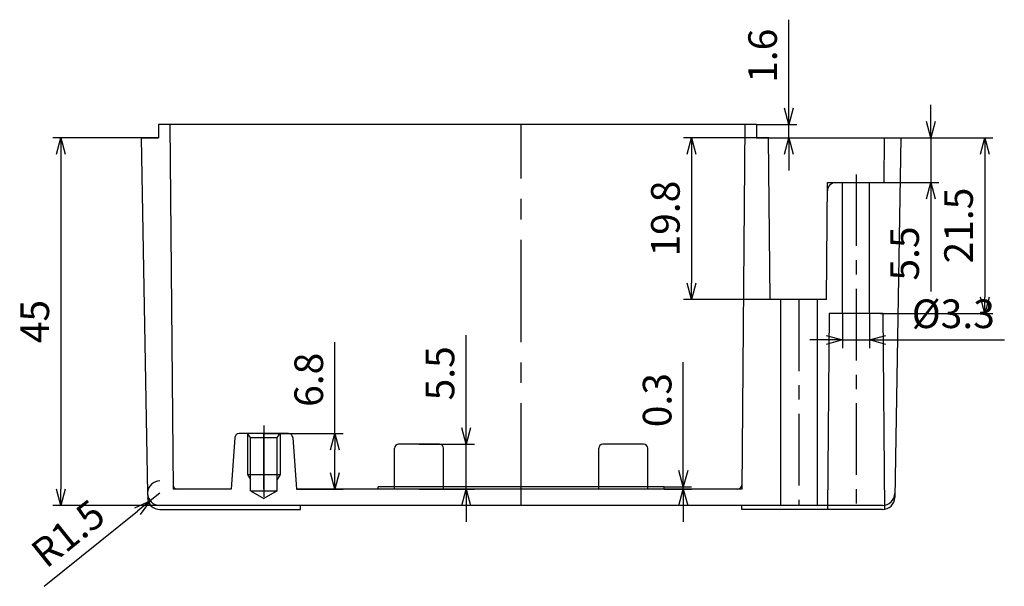
# Model space of a CAD drawing. Units: millimetres. Extents: x -5921 to -5349, y 693 to 1107.
# Drawn here: x -5655 to -5535, y 872 to 941 of the extents above; entities that cross this region are included whole.
import ezdxf

# ---------------------------------------------------------------- set-up
doc = ezdxf.new("R2010")
doc.units = ezdxf.units.MM
doc.header["$LTSCALE"] = 10
doc.header["$MEASUREMENT"] = 0
doc.linetypes.add('CENTER', pattern=[2, 1.25, -0.25, 0.25, -0.25])
for name, color, linetype in [('c', 6, 'CENTER'), ('CEN', 6, 'CENTER'), ('GCON', 3, 'Continuous'), ('GO-DIM', 7, 'Continuous')]:
    doc.layers.add(name, color=color, linetype=linetype)
doc.styles.get("Standard").update_dxf_attribs({"font": 'romans.shx'})
doc.dimstyles.get("Standard").update_dxf_attribs({"dimtxt": 2.5, "dimasz": 2, "dimexe": 1, "dimexo": 0, "dimgap": 1, "dimtad": 1, "dimzin": 9, "dimdsep": 46, "dimtxsty": 'Standard', "dimcen": -1.5, "dimclrd": 7, "dimclre": 7, "dimclrt": 7, "dimaunit": 1, "dimazin": 0, "dimtp": 0.02, "dimtm": 0.05, "dimtfac": 0.5, "dimtmove": 0, "dimatfit": 3, "dimfxl": 1, "dimarcsym": 0})

# ---------------------------------------------------------------- blocks, each defined once
blk = doc.blocks.new('_Open30')
at = {"color": 0, "linetype": 'ByBlock', "lineweight": -2}
for p, q in [((-1, 0.268), (0, 0)), ((0, 0), (-1, -0.268)), ((0, 0), (-1, 0))]:
    blk.add_line(p, q, dxfattribs=at)
blk = doc.blocks.new('*D7')
at = {"layer": 'Defpoints', "color": 0, "transparency": 16777216}
for p in [(-5549.49, 927.01), (-5549.54, 921.51), (-5543.84, 921.51)]:
    blk.add_point(p, dxfattribs=at)
at = {"layer": 'GO-DIM', "color": 255, "lineweight": -2, "transparency": 16777216}
for p, q in [((-5543.84, 929.01), (-5543.84, 931.01)), ((-5549.49, 927.01), (-5542.84, 927.01)), ((-5543.84, 927.01), (-5543.84, 921.51)), ((-5549.54, 921.51), (-5542.84, 921.51)), ((-5543.84, 919.51), (-5543.84, 908.18))]:
    blk.add_line(p, q, dxfattribs=at)
at = {"layer": 'GO-DIM', "color": 255, "lineweight": -2, "transparency": 16777216, "xscale": 2, "yscale": 2, "zscale": 2}
for p, rotation in [((-5543.84, 927.01), 270), ((-5543.84, 921.51), 90)]:
    blk.add_blockref('_Open30', p, dxfattribs=dict(at, rotation=rotation))
at = {"layer": 'GO-DIM', "color": 255, "transparency": 16777216, "insert": (-5546.59, 912.84), "char_height": 3.5, "attachment_point": 5, "rotation": 90}
blk.add_mtext('5.5', dxfattribs=at)
blk = doc.blocks.new('*D8')
at = {"layer": 'Defpoints', "color": 0, "transparency": 16777216}
for p in [(-5563.69, 927.01), (-5573.13, 907.21), (-5563.52, 907.21)]:
    blk.add_point(p, dxfattribs=at)
at = {"layer": 'GO-DIM', "color": 255, "lineweight": -2, "transparency": 16777216}
for p, q in [((-5563.69, 927.01), (-5574.13, 927.01)), ((-5573.13, 925.01), (-5573.13, 909.21)), ((-5563.52, 907.21), (-5574.13, 907.21))]:
    blk.add_line(p, q, dxfattribs=at)
at = {"layer": 'GO-DIM', "color": 255, "lineweight": -2, "transparency": 16777216, "xscale": 2, "yscale": 2, "zscale": 2}
for p, rotation in [((-5573.13, 927.01), 90), ((-5573.13, 907.21), 270)]:
    blk.add_blockref('_Open30', p, dxfattribs=dict(at, rotation=rotation))
at = {"layer": 'GO-DIM', "color": 255, "transparency": 16777216, "insert": (-5575.88, 917.11), "char_height": 3.5, "attachment_point": 5, "rotation": 90}
blk.add_mtext('19.8', dxfattribs=at)
blk = doc.blocks.new('*D33')
at = {"layer": 'Defpoints', "color": 0, "transparency": 16777216}
for p in [(-5549.49, 927.01), (-5550, 905.51), (-5537.24, 905.51)]:
    blk.add_point(p, dxfattribs=at)
at = {"layer": 'GO-DIM', "color": 255, "lineweight": -2, "transparency": 16777216}
for p, q in [((-5549.49, 927.01), (-5536.24, 927.01)), ((-5537.24, 925.01), (-5537.24, 907.51)), ((-5550, 905.51), (-5536.24, 905.51))]:
    blk.add_line(p, q, dxfattribs=at)
at = {"layer": 'GO-DIM', "color": 255, "lineweight": -2, "transparency": 16777216, "xscale": 2, "yscale": 2, "zscale": 2}
for p, rotation in [((-5537.24, 927.01), 90), ((-5537.24, 905.51), 270)]:
    blk.add_blockref('_Open30', p, dxfattribs=dict(at, rotation=rotation))
at = {"layer": 'GO-DIM', "color": 255, "transparency": 16777216, "insert": (-5539.99, 916.26), "char_height": 3.5, "attachment_point": 5, "rotation": 90}
blk.add_mtext('21.5', dxfattribs=at)
blk = doc.blocks.new('*D34')
at = {"layer": 'Defpoints', "color": 0, "transparency": 16777216}
for p in [(-5554.64, 905.51), (-5551.34, 905.51), (-5551.34, 902.26)]:
    blk.add_point(p, dxfattribs=at)
at = {"layer": 'GO-DIM', "color": 255, "lineweight": -2, "transparency": 16777216}
for p, q in [((-5554.64, 905.51), (-5554.64, 901.26)), ((-5551.34, 905.51), (-5551.34, 901.26)), ((-5556.64, 902.26), (-5558.64, 902.26)), ((-5554.64, 902.26), (-5551.34, 902.26)), ((-5549.34, 902.26), (-5534.84, 902.26))]:
    blk.add_line(p, q, dxfattribs=at)
at = {"layer": 'GO-DIM', "color": 255, "lineweight": -2, "transparency": 16777216, "xscale": 2, "yscale": 2, "zscale": 2}
blk.add_blockref('_Open30', (-5554.64, 902.26), dxfattribs=at)
at = {"layer": 'GO-DIM', "color": 255, "lineweight": -2, "transparency": 16777216, "xscale": 2, "yscale": 2, "zscale": 2, "rotation": 180}
blk.add_blockref('_Open30', (-5551.34, 902.26), dxfattribs=at)
at = {"layer": 'GO-DIM', "color": 255, "transparency": 16777216, "insert": (-5541.09, 905.01), "char_height": 3.5, "attachment_point": 5}
blk.add_mtext('%%C3.3', dxfattribs=at)
blk = doc.blocks.new('*D35')
at = {"layer": 'Defpoints', "color": 0, "transparency": 16777216}
for p in [(-5565.19, 928.61), (-5561.23, 928.61), (-5565.19, 927.01)]:
    blk.add_point(p, dxfattribs=at)
at = {"layer": 'GO-DIM', "color": 255, "lineweight": -2, "transparency": 16777216}
for p, q in [((-5561.23, 930.61), (-5561.23, 941.44)), ((-5565.19, 928.61), (-5560.23, 928.61)), ((-5561.23, 927.01), (-5561.23, 928.61)), ((-5565.19, 927.01), (-5560.23, 927.01)), ((-5561.23, 925.01), (-5561.23, 923.01))]:
    blk.add_line(p, q, dxfattribs=at)
at = {"layer": 'GO-DIM', "color": 255, "lineweight": -2, "transparency": 16777216, "xscale": 2, "yscale": 2, "zscale": 2}
for p, rotation in [((-5561.23, 928.61), 270), ((-5561.23, 927.01), 90)]:
    blk.add_blockref('_Open30', p, dxfattribs=dict(at, rotation=rotation))
at = {"layer": 'GO-DIM', "color": 255, "transparency": 16777216, "insert": (-5563.98, 937.03), "char_height": 3.5, "attachment_point": 5, "rotation": 90}
blk.add_mtext('1.6', dxfattribs=at)
blk = doc.blocks.new('*D36')
at = {"layer": 'Defpoints', "color": 0, "transparency": 16777216}
for p in [(-5640.49, 927.01), (-5650.33, 882.01), (-5638.23, 882.01)]:
    blk.add_point(p, dxfattribs=at)
at = {"layer": 'GO-DIM', "color": 255, "lineweight": -2, "transparency": 16777216}
for p, q in [((-5640.49, 927.01), (-5651.33, 927.01)), ((-5650.33, 925.01), (-5650.33, 884.01)), ((-5638.23, 882.01), (-5651.33, 882.01))]:
    blk.add_line(p, q, dxfattribs=at)
at = {"layer": 'GO-DIM', "color": 255, "lineweight": -2, "transparency": 16777216, "xscale": 2, "yscale": 2, "zscale": 2}
for p, rotation in [((-5650.33, 927.01), 90), ((-5650.33, 882.01), 270)]:
    blk.add_blockref('_Open30', p, dxfattribs=dict(at, rotation=rotation))
at = {"layer": 'GO-DIM', "color": 255, "transparency": 16777216, "insert": (-5653.08, 904.51), "char_height": 3.5, "attachment_point": 5, "rotation": 90}
blk.add_mtext('45', dxfattribs=at)
blk = doc.blocks.new('*D37')
at = {"layer": 'Defpoints', "color": 0, "transparency": 16777216}
for p in [(-5639.4, 882.57), (-5638.23, 883.51)]:
    blk.add_point(p, dxfattribs=at)
at = {"layer": 'GO-DIM', "color": 255, "lineweight": -2, "transparency": 16777216}
for p, q in [((-5638.23, 883.51), (-5639.4, 882.57)), ((-5652.39, 872.12), (-5640.96, 881.32))]:
    blk.add_line(p, q, dxfattribs=at)
blk.add_arc((-5638.23, 883.51), 1.5, 90, 257.013, dxfattribs=at)
at = {"layer": 'GO-DIM', "color": 255, "lineweight": -2, "transparency": 16777216, "xscale": 2, "yscale": 2, "zscale": 2, "rotation": 38.81576500481422}
blk.add_blockref('_Open30', (-5639.4, 882.57), dxfattribs=at)
at = {"layer": 'GO-DIM', "color": 255, "transparency": 16777216, "insert": (-5649.18, 878.24), "char_height": 3.5, "attachment_point": 5, "rotation": 38.8158}
blk.add_mtext('R1.5', dxfattribs=at)
blk = doc.blocks.new('*D38')
at = {"layer": 'Defpoints', "color": 0, "transparency": 16777216}
for p in [(-5625.49, 890.81), (-5616.79, 890.81), (-5621.49, 884.01)]:
    blk.add_point(p, dxfattribs=at)
at = {"layer": 'GO-DIM', "color": 255, "lineweight": -2, "transparency": 16777216}
for p, q in [((-5616.79, 890.81), (-5616.79, 901.98)), ((-5625.49, 890.81), (-5615.79, 890.81)), ((-5616.79, 886.01), (-5616.79, 888.81)), ((-5621.49, 884.01), (-5615.79, 884.01))]:
    blk.add_line(p, q, dxfattribs=at)
at = {"layer": 'GO-DIM', "color": 255, "lineweight": -2, "transparency": 16777216, "xscale": 2, "yscale": 2, "zscale": 2}
for p, rotation in [((-5616.79, 890.81), 90), ((-5616.79, 884.01), 270)]:
    blk.add_blockref('_Open30', p, dxfattribs=dict(at, rotation=rotation))
at = {"layer": 'GO-DIM', "color": 255, "transparency": 16777216, "insert": (-5619.54, 897.39), "char_height": 3.5, "attachment_point": 5, "rotation": 90}
blk.add_mtext('6.8', dxfattribs=at)
blk = doc.blocks.new('*D49')
at = {"layer": 'Defpoints', "color": 0, "transparency": 16777216}
for p in [(-5606.49, 889.51), (-5606.49, 884.01), (-5600.72, 884.01)]:
    blk.add_point(p, dxfattribs=at)
at = {"layer": 'GO-DIM', "color": 255, "lineweight": -2, "transparency": 16777216}
for p, q in [((-5600.72, 891.51), (-5600.72, 902.84)), ((-5606.49, 889.51), (-5599.72, 889.51)), ((-5600.72, 884.01), (-5600.72, 889.51)), ((-5606.49, 884.01), (-5599.72, 884.01)), ((-5600.72, 882.01), (-5600.72, 880.01))]:
    blk.add_line(p, q, dxfattribs=at)
at = {"layer": 'GO-DIM', "color": 255, "lineweight": -2, "transparency": 16777216, "xscale": 2, "yscale": 2, "zscale": 2}
for p, rotation in [((-5600.72, 889.51), 270), ((-5600.72, 884.01), 90)]:
    blk.add_blockref('_Open30', p, dxfattribs=dict(at, rotation=rotation))
at = {"layer": 'GO-DIM', "color": 255, "transparency": 16777216, "insert": (-5603.47, 898.18), "char_height": 3.5, "attachment_point": 5, "rotation": 90}
blk.add_mtext('5.5', dxfattribs=at)
blk = doc.blocks.new('*D50')
at = {"layer": 'Defpoints', "color": 0, "transparency": 16777216}
for p in [(-5576.49, 884.31), (-5576.49, 884.01), (-5574.14, 884.31)]:
    blk.add_point(p, dxfattribs=at)
at = {"layer": 'GO-DIM', "color": 255, "lineweight": -2, "transparency": 16777216}
for p, q in [((-5574.14, 886.31), (-5574.14, 899.56)), ((-5576.49, 884.31), (-5573.14, 884.31)), ((-5576.49, 884.01), (-5573.14, 884.01)), ((-5574.14, 884.01), (-5574.14, 884.31)), ((-5574.14, 882.01), (-5574.14, 880.01))]:
    blk.add_line(p, q, dxfattribs=at)
at = {"layer": 'GO-DIM', "color": 255, "lineweight": -2, "transparency": 16777216, "xscale": 2, "yscale": 2, "zscale": 2}
for p, rotation in [((-5574.14, 884.31), 270), ((-5574.14, 884.01), 90)]:
    blk.add_blockref('_Open30', p, dxfattribs=dict(at, rotation=rotation))
at = {"layer": 'GO-DIM', "color": 255, "transparency": 16777216, "insert": (-5576.89, 894.9), "char_height": 3.5, "attachment_point": 5, "rotation": 90}
blk.add_mtext('0.3', dxfattribs=at)

msp = doc.modelspace()

# ---------------------------------------------------------------- linework, layer by layer
at = {"layer": 'c'}
msp.add_line((-5593.99409, 882.01108), (-5593.99409, 928.61108), dxfattribs=at)
at = {"layer": 'CEN', "color": 6, "linetype": 'CENTER', "ltscale": 0.7}
msp.add_line((-5625.49409, 884.01108), (-5625.49409, 890.81108), dxfattribs=at)
at = {"layer": 'GCON', "color": 3, "linetype": 'Continuous'}
for p, q in [((-5638.39409, 928.61108), (-5638.40806, 927.01108)), ((-5565.19933, 928.61108), (-5638.39409, 928.61108)), ((-5636.99409, 928.61108), (-5636.60487, 884.01108)), ((-5566.59409, 928.61108), (-5566.98331, 884.01108)), ((-5565.19933, 928.61108), (-5565.18537, 927.01108)), ((-5640.49409, 927.01108), (-5639.73434, 883.4849)), ((-5640.49409, 927.01108), (-5638.40806, 927.01108)), ((-5638.40806, 927.01108), (-5640.49409, 927.01108)), ((-5565.18537, 927.01108), (-5547.49409, 927.01108)), ((-5547.49409, 927.01108), (-5548.26257, 882.9849)), ((-5554.64409, 905.51108), (-5554.64409, 921.51108)), ((-5551.34409, 905.51108), (-5551.34409, 921.51108)), ((-5549.69898, 905.51108), (-5556.28465, 905.51108)), ((-5622.45868, 890.81108), (-5628.52951, 890.81108)), ((-5627.14409, 890.31108), (-5627.49409, 890.81108)), ((-5623.84409, 890.31108), (-5623.49409, 890.81108)), ((-5629.02816, 890.34775), (-5629.49409, 884.01108)), ((-5627.14409, 883.81108), (-5627.14409, 890.31108)), ((-5627.14409, 890.31108), (-5623.84409, 890.31108)), ((-5623.84409, 883.81108), (-5623.84409, 890.31108)), ((-5621.96002, 890.34775), (-5621.49409, 884.01108)), ((-5609.49409, 884.01108), (-5609.49409, 889.01108)), ((-5603.99409, 889.51108), (-5608.99409, 889.51108)), ((-5603.49409, 884.01108), (-5603.49409, 889.01108)), ((-5584.49409, 884.01108), (-5584.49409, 889.01108)), ((-5578.99409, 889.51108), (-5583.99409, 889.51108)), ((-5578.49409, 884.01108), (-5578.49409, 889.01108)), ((-5627.49409, 885.81108), (-5623.49409, 885.81108)), ((-5629.49409, 884.01108), (-5636.60487, 884.01108)), ((-5627.14409, 883.81108), (-5623.84409, 883.81108)), ((-5627.14409, 883.81108), (-5625.49409, 882.85845)), ((-5623.84409, 883.81108), (-5625.49409, 882.85845)), ((-5566.98331, 884.01108), (-5621.49409, 884.01108)), ((-5549.75362, 882.01108), (-5638.23457, 882.01108)), ((-5638.22584, 881.51108), (-5620.99409, 881.51108)), ((-5620.99409, 881.51108), (-5620.99409, 882.01108)), ((-5566.99409, 881.51108), (-5566.99409, 882.01108)), ((-5549.76234, 881.51108), (-5566.99409, 881.51108))]:
    msp.add_line(p, q, dxfattribs=at)
at = {"layer": 'GCON', "color": 6, "linetype": 'CENTER', "ltscale": 0.7}
for p, q in [((-5552.99409, 922.51108), (-5552.99409, 881.51108)), ((-5559.99409, 907.21108), (-5559.99409, 882.01108)), ((-5625.49409, 891.81108), (-5625.49409, 882.05016))]:
    msp.add_line(p, q, dxfattribs=at)
at = {"layer": 'GCON', "color": 3, "linetype": 'Continuous', "ltscale": 0.7}
for p, q in [((-5562.24409, 907.21108), (-5562.24409, 882.01108)), ((-5557.74409, 907.21108), (-5557.74409, 882.01108)), ((-5556.28465, 905.51108), (-5556.49409, 881.51108)), ((-5549.70354, 905.51108), (-5549.4943, 881.53523))]:
    msp.add_line(p, q, dxfattribs=at)
at = {"layer": 'GCON', "color": 7, "linetype": 'Continuous'}
for p, q in [((-5627.49409, 890.81108), (-5627.49409, 885.81108)), ((-5623.49409, 890.81108), (-5623.49409, 885.81108)), ((-5627.49409, 885.81108), (-5627.14409, 885.20486)), ((-5623.49409, 885.81108), (-5623.84409, 885.20486))]:
    msp.add_line(p, q, dxfattribs=at)
at = {"layer": 'GCON', "color": 3, "linetype": 'Continuous'}
for centre, radius, start, end in [((-5628.52951, 890.31108), 0.5, 90, 175.794643), ((-5622.45868, 890.31108), 0.5, 4.205357, 90), ((-5608.99409, 889.01108), 0.5, 90, 180), ((-5603.99409, 889.01108), 0.5, 0, 90), ((-5583.99409, 889.01108), 0.5, 90, 180), ((-5578.99409, 889.01108), 0.5, 0, 90), ((-5636.10922, 884.51108), 0.5, 180.5, 270), ((-5567.47897, 884.51108), 0.5, 270, 359.5), ((-5638.23457, 883.51108), 1.5, 181, 270), ((-5638.22584, 883.01108), 1.5, 181, 270), ((-5549.76234, 883.01108), 1.5, 270, 359), ((-5549.75362, 883.51108), 1.5, 270, 359)]:
    msp.add_arc(centre, radius, start, end, dxfattribs=at)
at = {"layer": 'GO-DIM'}
for p, q in [((-5563.5213, 907.21108), (-5563.69409, 927.01108)), ((-5549.54209, 921.51108), (-5549.49409, 927.01108)), ((-5556.61889, 907.21108), (-5556.49409, 921.51108)), ((-5556.49409, 921.51108), (-5549.54209, 921.51108)), ((-5556.61889, 907.21108), (-5563.5213, 907.21108))]:
    msp.add_line(p, q, dxfattribs=at)
at = {"layer": 'GO-DIM', "color": 4}
for p, q in [((-5576.49409, 884.31108), (-5611.49409, 884.31108)), ((-5611.49409, 884.01108), (-5611.49409, 884.31108)), ((-5576.49409, 884.01108), (-5576.49409, 884.31108))]:
    msp.add_line(p, q, dxfattribs=at)
at = {"layer": 'GO-DIM'}
msp.add_arc((-5555.50278, 920.51108), 1, 90, 179.5, dxfattribs=at)

# ---------------------------------------------------------------- dimensions: what is measured, and where the dimension line sits
for base, p1, p2, picture, middle in [((-5561.23032, 928.61108), (-5565.18537, 927.01108), (-5565.18537, 928.61108), '*D35', (-5563.98032, 937.02775)), ((-5650.33446, 882.01108), (-5640.49409, 927.01108), (-5638.23457, 882.01108), '*D36', (-5653.08446, 904.51108)), ((-5573.12596, 907.21108), (-5563.69409, 927.01108), (-5563.5213, 907.21108), '*D8', (-5575.87596, 917.11108)), ((-5537.23688, 905.51108), (-5549.49409, 927.01108), (-5549.99779, 905.51108), '*D33', (-5539.98688, 916.26108)), ((-5616.79048, 890.81108), (-5621.49409, 884.01108), (-5625.49409, 890.81108), '*D38', (-5619.54048, 897.39442))]:
    dim = msp.add_linear_dim(base=base, p1=p1, p2=p2, angle=270, dimstyle='Standard', override={"dimtxt": 3.5, "dimzin": 8, "dimblk": 'Open30', "dimclrd": 255, "dimclre": 255, "dimclrt": 255, "dimldrblk": 'Open30'}, dxfattribs=at)
    dim.commit()
    dim.dimension.update_dxf_attribs({"geometry": picture, "text_midpoint": middle})
for base, p1, p2, picture, middle in [((-5543.84108, 921.51108), (-5549.49409, 927.01108), (-5549.54209, 921.51108), '*D7', (-5543.84108, 912.84442)), ((-5600.71799, 884.01108), (-5606.49409, 889.51108), (-5606.49409, 884.01108), '*D49', (-5600.71799, 898.17775)), ((-5574.14353, 884.31108), (-5576.49409, 884.01108), (-5576.49409, 884.31108), '*D50', (-5574.14353, 894.89735))]:
    dim = msp.add_linear_dim(base=base, p1=p1, p2=p2, angle=270, dimstyle='Standard', override={"dimtxt": 3.5, "dimzin": 8, "dimblk": 'Open30', "dimclrd": 255, "dimclre": 255, "dimclrt": 255, "dimldrblk": 'Open30'}, dxfattribs=at)
    dim.commit()
    dim.dimension.update_dxf_attribs({"geometry": picture, "text_midpoint": middle, "dimtype": 160})
dim = msp.add_linear_dim(base=(-5551.34409, 902.26108), p1=(-5554.64409, 905.51108), p2=(-5551.34409, 905.51108), angle=180, text='%%C3.3', dimstyle='Standard', override={"dimtxt": 3.5, "dimzin": 8, "dimblk": 'Open30', "dimclrd": 255, "dimclre": 255, "dimclrt": 255, "dimldrblk": 'Open30'}, dxfattribs=at)
dim.commit()
dim.dimension.update_dxf_attribs({"geometry": '*D34', "text_midpoint": (-5541.09409, 905.01108)})
dim = msp.add_radius_dim(center=(-5638.23457, 883.51108), mpoint=(-5639.40332, 882.57086), dimstyle='Standard', override={"dimtxt": 3.5, "dimzin": 8, "dimblk": 'Open30', "dimclrd": 255, "dimclre": 255, "dimclrt": 255, "dimldrblk": 'Open30'}, dxfattribs=at)
dim.commit()
dim.dimension.update_dxf_attribs({"geometry": '*D37', "text_midpoint": (-5649.17844, 878.23644)})

doc.saveas('drawing.dxf')
